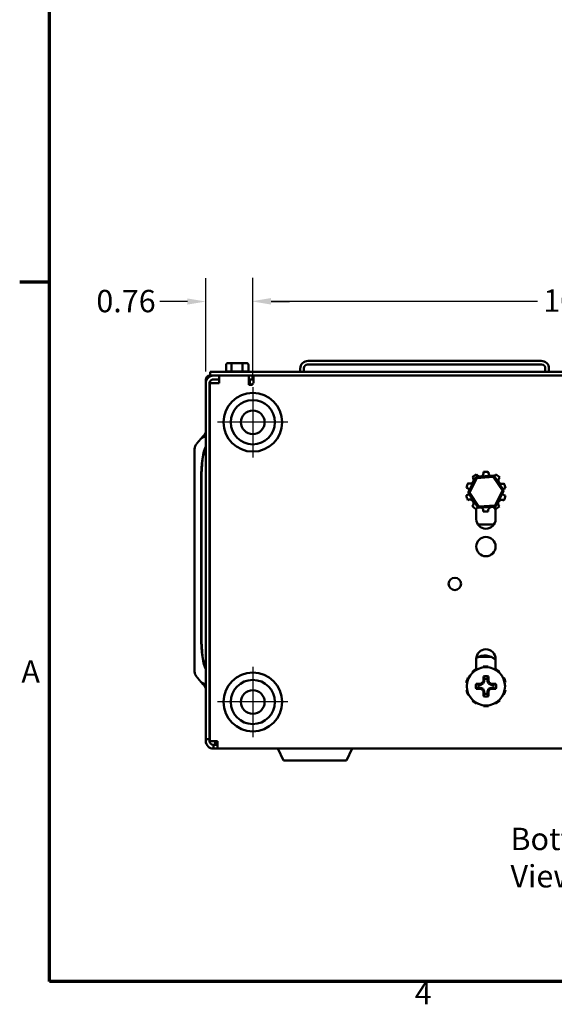
# Model space of a CAD drawing. Units: inches. Extents: x 0.05 to 2.15, y 0.02 to 1.67.
# Drawn here: x 0.06 to 0.35, y 0.04 to 0.57 of the extents above; entities that cross this region are included whole.
import ezdxf

# ---------------------------------------------------------------- set-up
doc = ezdxf.new("R2010")
doc.units = ezdxf.units.IN
doc.header["$LTSCALE"] = 0.1
doc.header["$MEASUREMENT"] = 0
doc.linetypes.add('CHAIN', pattern=[0.7087000000000001, 0.4724000000000001, -0.0591, 0.1181, -0.0591])
doc.layers.get('0').update_dxf_attribs({"lineweight": 25})
for name, color, linetype, lineweight in [('Border (ANSI)', 7, 'Continuous', 70), ('Center Mark (ANSI)', 7, 'Continuous', 25), ('Dimension (ANSI)', 7, 'Continuous', 25), ('Symbol (ANSI)', 7, 'Continuous', 25), ('Visible (ANSI)', 7, 'Continuous', 50)]:
    doc.layers.add(name, color=color, linetype=linetype, lineweight=lineweight)
doc.styles.add('Note Text (ANSI)', font='tahoma.ttf')
doc.dimstyles.new('Default (ANSI)', dxfattribs={"dimscale": 0.1, "dimtxt": 0.1200000047683716, "dimasz": 0.0984251946210861, "dimexe": 0.125, "dimexo": 0.0625, "dimgap": 0.031496062992126, "dimtad": 0, "dimtih": 1, "dimtoh": 1, "dimrnd": 1e-08, "dimzin": 0, "dimdsep": 46, "dimtxsty": 'Note Text (ANSI)', "dimcen": 0.09, "dimdle": 0.3937007874015748, "dimclrd": 256, "dimclre": 256, "dimclrt": 256, "dimadec": 0, "dimazin": 1, "dimtfac": 1, "dimtofl": 0, "dimtmove": 0, "dimatfit": 3, "dimfxl": 1, "dimtolj": 1, "dimtzin": 4, "dimlwd": -1, "dimlwe": -1, "dimarcsym": 0})

# ---------------------------------------------------------------- blocks, each defined once
blk = doc.blocks.new('Borders Default Border')
at = {"layer": 'Border (ANSI)'}
blk.add_line((0.74999998873613, 4.250000030036986), (0.5900000024029592, 4.250000030036986), dxfattribs=at)
at = {"layer": 'Border (ANSI)', "flags": 128}
blk.add_lwpolyline([(0.74999998873613, 0.4999999924907534), (0.74999998873613, 16.49999993992603), (21.24999939926027, 16.49999993992603), (21.24999939926027, 0.4999999924907534), (0.74999998873613, 0.4999999924907534)], dxfattribs=at)
at = {"layer": 'Border (ANSI)', "char_height": 0.1200000014830762, "attachment_point": 7, "style": 'Note Text (ANSI)'}
for s, insert in [('A', (0.5989564708700565, 2.064999999258461)), ('4', (2.708143697873929, 0.3399999985169237))]:
    blk.add_mtext(s, dxfattribs=dict(at, insert=insert))
blk = doc.blocks.new('*D32')
at = {"layer": 'Defpoints', "color": 0, "transparency": 16777216}
for p in [(0.5339759810133409, 0.4148429785401456), (0.1839759810133407, 0.3686971155608385), (0.5339759810133409, 0.3686971155608386)]:
    blk.add_point(p, dxfattribs=at)
at = {"layer": 'Dimension (ANSI)', "transparency": 16777216}
for p, q in [((0.1839759810133407, 0.3749471155608385), (0.1839759810133407, 0.4273429785401456)), ((0.5339759810133409, 0.3749471155608386), (0.5339759810133409, 0.4273429785401456)), ((0.1938185004754493, 0.4148429785401456), (0.3365530362621894, 0.4148429785401456)), ((0.5241334615512323, 0.4148429785401456), (0.3813989257644921, 0.4148429785401456))]:
    blk.add_line(p, q, dxfattribs=at)
for points in [[(0.1938185004754493, 0.4164833984504969), (0.1938185004754493, 0.4132025586297944), (0.1839759810133407, 0.4148429785401456)], [(0.5241334615512323, 0.4164833984504969), (0.5241334615512323, 0.4132025586297944), (0.5339759810133409, 0.4148429785401456)]]:
    blk.add_solid(points, dxfattribs=at)
at = {"layer": 'Dimension (ANSI)', "transparency": 16777216, "insert": (0.3397026425614019, 0.4210887813000256), "char_height": 0.0120000004768372, "attachment_point": 1, "style": 'Note Text (ANSI)'}
blk.add_mtext('\\A1;10.50', dxfattribs=at)
blk = doc.blocks.new('*D33')
at = {"layer": 'Defpoints', "color": 0, "transparency": 16777216}
for p in [(0.1839759810133407, 0.4146153771066683), (0.158809314346674, 0.3708637822275081), (0.1839759810133407, 0.3686971155608385)]:
    blk.add_point(p, dxfattribs=at)
at = {"layer": 'Dimension (ANSI)', "transparency": 16777216}
for p, q in [((0.158809314346674, 0.3771137822275081), (0.158809314346674, 0.4271153771066686)), ((0.1839759810133407, 0.3749471155608385), (0.1839759810133407, 0.4271153771066686)), ((0.1489667948845653, 0.4146153771066683), (0.1340668583067339, 0.4146153771066683)), ((0.1938185004754493, 0.4146153771066683), (0.2036610199375579, 0.4146153771066683))]:
    blk.add_line(p, q, dxfattribs=at)
for points in [[(0.1489667948845653, 0.4162557970170198), (0.1489667948845653, 0.4129749571963169), (0.158809314346674, 0.4146153771066683)], [(0.1938185004754493, 0.4162557970170198), (0.1938185004754493, 0.4129749571963169), (0.1839759810133407, 0.4146153771066683)]]:
    blk.add_solid(points, dxfattribs=at)
at = {"layer": 'Dimension (ANSI)', "transparency": 16777216, "insert": (0.100099252325224, 0.4208611798665481), "char_height": 0.0120000004768372, "attachment_point": 1, "style": 'Note Text (ANSI)'}
blk.add_mtext('\\A1;0.76', dxfattribs=at)

msp = doc.modelspace()

# ---------------------------------------------------------------- linework, layer by layer
at = {"layer": 'Center Mark (ANSI)', "linetype": 'CHAIN', "ltscale": 0.2091478705406189}
for p, q in [((0.1839759810133407, 0.3686971155608385), (0.1839759810133407, 0.3310304488941719)), ((0.202809314346674, 0.3498637822275052), (0.1651426476800073, 0.3498637822275052)), ((0.1839759810133407, 0.2186971155608386), (0.1839759810133407, 0.1810304488941719)), ((0.202809314346674, 0.1998637822275052), (0.1651426476800073, 0.1998637822275052))]:
    msp.add_line(p, q, dxfattribs=at)
at = {"layer": 'Visible (ANSI)'}
for p, q in [((0.1696778376623319, 0.3806304488941841), (0.1696778376623319, 0.3771619706121521)), ((0.1730980759107596, 0.3816304488941828), (0.1708318203023979, 0.381630448894184)), ((0.1724858276790669, 0.3806304488941826), (0.1724858276790772, 0.3771617393590364)), ((0.1779255699550355, 0.3816304488941828), (0.1730980759107596, 0.3816304488941828)), ((0.1804868083909498, 0.381630448894184), (0.1779255699550355, 0.3816304488941828)), ((0.1784673043634088, 0.3806304488941825), (0.1784673043634224, 0.3771617393590364)), ((0.1816407910310158, 0.380630448894184), (0.1816407910310189, 0.3771617393590378)), ((0.2133842808727339, 0.3808304488941847), (0.3388509475394006, 0.3808304488941848)), ((0.3386176142060671, 0.3827971155608512), (0.2136176142060672, 0.3827971155608512)), ((0.5570426476800071, 0.3768304488941749), (0.1611093143466739, 0.3768304488941748)), ((0.1611093143466739, 0.3768304488941748), (0.1611093143466739, 0.3748637822275081)), ((0.1697380036725071, 0.3771637822275174), (0.1724248786664329, 0.3771637822275159)), ((0.172615659016013, 0.3771637822275158), (0.1783374730264627, 0.3771637822275158)), ((0.1785361866877209, 0.3771637822275158), (0.1815719087067037, 0.3771637822275173)), ((0.1854231711166168, 0.3769971155609451), (0.1854231711166168, 0.3768304488942786)), ((0.2094509475394006, 0.3769971155609451), (0.1854231711166168, 0.3769971155609451)), ((0.2094509475394005, 0.3768304488941847), (0.2094509475394005, 0.3786304488941847)), ((0.2114176142060672, 0.3768304488941847), (0.2114176142060673, 0.378863782227518)), ((0.3408176142060672, 0.378863782227518), (0.3408176142060672, 0.3768304488941847)), ((0.3427842808727339, 0.3768304488941847), (0.3427842808727339, 0.3786304488941848)), ((0.1588093143466739, 0.3708637822276257), (0.1588093143466739, 0.3727971155609588)), ((0.158809314346674, 0.3708637822275081), (0.158809314346674, 0.1798637822275083)), ((0.160809314346674, 0.1798637822275083), (0.160809314346674, 0.3708637822275081)), ((0.1608093143466739, 0.3708637822276244), (0.162809314346674, 0.3708637822276249)), ((0.1608759810133405, 0.3748637822276255), (0.1611093143466737, 0.3748637822276255)), ((0.1609759810133406, 0.3707971155608421), (0.1609759810133407, 0.1788637822275086)), ((0.1609759810133406, 0.3707971155608421), (0.1649759810133407, 0.3707971155608409)), ((0.1611093143466739, 0.3748637822275081), (0.1659759810133406, 0.3748637822275081)), ((0.162809314346674, 0.3728637822275082), (0.1659759810133406, 0.3728637822275082)), ((0.162809314346674, 0.3708637822276249), (0.1636093143466739, 0.3708637822276249)), ((0.1636093143466739, 0.3708637822276249), (0.1636759810133405, 0.3707971155609585)), ((0.1659759810133406, 0.3707971155608408), (0.1649759810133407, 0.3707971155608408)), ((0.1659759810133406, 0.3748637822275075), (0.1659759810133406, 0.3707971155608408)), ((0.181809314346674, 0.3748637822275075), (0.1659759810133406, 0.3748637822275075)), ((0.181809314346674, 0.3698637822275073), (0.181809314346674, 0.3748637822275075)), ((0.181809314346674, 0.3748637822275081), (0.5361426476800074, 0.3748637822275081)), ((0.181809314346674, 0.3728637822275082), (0.1838093143466739, 0.3728637822275082)), ((0.1838093143466739, 0.3698637822275073), (0.181809314346674, 0.3698637822275073)), ((0.1823093143466739, 0.3698637822276256), (0.1823093143466739, 0.3728637822276255)), ((0.1838093143466739, 0.3748637822275082), (0.1838093143466739, 0.3728637822275082)), ((0.1843093143466741, 0.3708637822275076), (0.1838093143466739, 0.3708637822275075)), ((0.1838093143466739, 0.3708637822275075), (0.1838093143466739, 0.3698637822275073)), ((0.1843093143466741, 0.3748637822275085), (0.1843093143466741, 0.3708637822275076)), ((0.1528093143466739, 0.3355192827031293), (0.152809314346674, 0.2162082866986248)), ((0.1563215272609979, 0.2355071100142112), (0.1563215272609979, 0.3188404443208845)), ((0.1564307261896503, 0.2355071100142114), (0.1564307261896503, 0.3188404443208847)), ((0.3036199422698779, 0.3206070180170684), (0.2993748784283048, 0.3119715084447525)), ((0.3001429666351076, 0.3120228221774458), (0.3040484253693549, 0.3199674909839765)), ((0.3132210448549139, 0.3212484396757373), (0.3036199422698779, 0.3206070180170684)), ((0.3040484253693549, 0.3199674909839765), (0.3036199422698779, 0.3206070180170684)), ((0.3040484253693549, 0.3199674909839765), (0.312881439747588, 0.3205575989099518)), ((0.312881439747588, 0.3205575989099518), (0.3132210448549139, 0.3212484396757373)), ((0.312881439747588, 0.3205575989099518), (0.3178089953915737, 0.3132030380293965)), ((0.3185770835983766, 0.3132543517620902), (0.3132210448549139, 0.3212484396757373)), ((0.3001429666351076, 0.3120228221774458), (0.2993748784283048, 0.3119715084447525)), ((0.2993748784283048, 0.3119715084447525), (0.3047309171717675, 0.3039774205311054)), ((0.3050705222790934, 0.3046682612968905), (0.3001429666351076, 0.3120228221774458)), ((0.3178089953915737, 0.3132030380293965), (0.3139035366573264, 0.3052583692228658)), ((0.3143320197568034, 0.3046188421897742), (0.3185770835983766, 0.3132543517620902)), ((0.3178089953915737, 0.3132030380293965), (0.3185770835983766, 0.3132543517620902)), ((0.303809314346674, 0.2979462634367568), (0.3038093143466741, 0.3034339748761744)), ((0.3050705222790934, 0.3046682612968905), (0.3047309171717675, 0.3039774205311054)), ((0.3047309171717675, 0.3039774205311054), (0.3143320197568034, 0.3046188421897742)), ((0.3139035366573264, 0.3052583692228658), (0.3050705222790934, 0.3046682612968905)), ((0.3139035366573264, 0.3052583692228658), (0.3143320197568034, 0.3046188421897742)), ((0.3141426476800075, 0.3032810849839774), (0.3141426476800075, 0.2979462634367568)), ((0.3047501911373804, 0.2949735299524603), (0.3132017708893011, 0.2949735299524603)), ((0.3038093143466742, 0.2174585519973394), (0.3038093143466743, 0.2229462634367568)), ((0.3047518520998941, 0.2239971155608425), (0.311918470280812, 0.2239971155608425)), ((0.3141426476800075, 0.2229462634367568), (0.3141426476800075, 0.2176114418895363)), ((0.3081163693250528, 0.2122492235843679), (0.3081163693250528, 0.211030440185036)), ((0.3098355927016291, 0.211030440185036), (0.3098355927016291, 0.2122492235843679)), ((0.3062251375983945, 0.2091392084583778), (0.3050063541990626, 0.2091392084583778)), ((0.3050063541990626, 0.2074199850818013), (0.3062251375983944, 0.2074199850818013)), ((0.3062251375983945, 0.2091392084583778), (0.3061230585353871, 0.2096523945631524)), ((0.3062251375983944, 0.2074199850818013), (0.3061230585353871, 0.2069067989770233)), ((0.3075624403771097, 0.2096931374063208), (0.3062251375983945, 0.2091392084583778)), ((0.3062251375983944, 0.2074199850818013), (0.3075624403771097, 0.2068660561338583)), ((0.3075624403771097, 0.2096931374063208), (0.3071624617619075, 0.2100931160215212)), ((0.3075624403771097, 0.2068660561338583), (0.3071624617619075, 0.2064660775186544)), ((0.3081163693250528, 0.211030440185036), (0.3075624403771097, 0.2096931374063208)), ((0.3075624403771097, 0.2068660561338583), (0.3081163693250526, 0.2055287533551431)), ((0.3081163693250528, 0.211030440185036), (0.3076031832202763, 0.2111325192480417)), ((0.3098355927016291, 0.211030440185036), (0.3103487788064055, 0.2111325192480417)), ((0.3103895216495722, 0.2096931374063208), (0.3098355927016291, 0.211030440185036)), ((0.3098355927016291, 0.2055287533551431), (0.3103895216495722, 0.2068660561338583)), ((0.3103895216495722, 0.2096931374063208), (0.3107895002647743, 0.2100931160215212)), ((0.3117268244282873, 0.2091392084583777), (0.3103895216495722, 0.2096931374063208)), ((0.3103895216495722, 0.2068660561338583), (0.3117268244282873, 0.2074199850818013)), ((0.3103895216495722, 0.2068660561338583), (0.3107895002647743, 0.2064660775186543)), ((0.3117268244282873, 0.2091392084583777), (0.3118289034912948, 0.2096523945631524)), ((0.3129456078276192, 0.2091392084583777), (0.3117268244282873, 0.2091392084583777)), ((0.3117268244282873, 0.2074199850818013), (0.3129456078276192, 0.2074199850818013)), ((0.3117268244282873, 0.2074199850818013), (0.3118289034912948, 0.2069067989770233)), ((0.3081163693250526, 0.2055287533551431), (0.3076031832202763, 0.205426674292134)), ((0.3081163693250526, 0.2055287533551431), (0.3081163693250526, 0.2043099699558112)), ((0.3098355927016291, 0.2043099699558112), (0.3098355927016291, 0.2055287533551431)), ((0.3098355927016291, 0.2055287533551431), (0.3103487788064055, 0.205426674292134)), ((0.1588093143466741, 0.1788637822275092), (0.158809314346674, 0.179863782227509)), ((0.158809314346674, 0.1798637822275083), (0.160809314346674, 0.1798637822275083)), ((0.160809314346674, 0.179863782227509), (0.1608093143466741, 0.1788637822275092)), ((0.1608093143466739, 0.1788637822276245), (0.1609759810133406, 0.1788637822276248)), ((0.1609759810133407, 0.1788637822275086), (0.1649759810133408, 0.1788637822275074)), ((0.1628093143466739, 0.1768637822275089), (0.1629759810133407, 0.1768637822275089)), ((0.1629759810133407, 0.1748637822275089), (0.1628093143466739, 0.1748637822275089)), ((0.1629759810133407, 0.1768637822275086), (0.1649759810133408, 0.1768637822275086)), ((0.1629759810133407, 0.1748637822275086), (0.1629759810133407, 0.1768637822275086)), ((0.1649759810133408, 0.1748637822275086), (0.1629759810133407, 0.1748637822275086)), ((0.1638093143466738, 0.1768637822276249), (0.1638093143466738, 0.1788637822276256)), ((0.1649759810133408, 0.1748637822275086), (0.1649759810133408, 0.1788637822275074)), ((0.5529759810133409, 0.1748637822275087), (0.1649759810133408, 0.1748637822275086)), ((0.2003618781646323, 0.1685304488941963), (0.1974085963296507, 0.1748637822275296)), ((0.2342567505287157, 0.1685304488941963), (0.2372100323636974, 0.1748637822275296)), ((0.2342567505287157, 0.1685304488941963), (0.2003618781646323, 0.1685304488941963))]:
    msp.add_line(p, q, dxfattribs=at)
for centre, radius in [((0.1839759810133407, 0.3498637822275077), 0.0157340513503567), ((0.1839759810133407, 0.3498637822275052), 0.011848154199065), ((0.1839759810133407, 0.3498637822275052), 0.0063333333333333), ((0.3089759810133408, 0.2831971155608409), 0.0051666666666667), ((0.292309314346674, 0.2631971155608408), 0.0033333333333333), ((0.3089759810133409, 0.208279596770089), 0.01025), ((0.1839759810133407, 0.1998637822275077), 0.0157340513503567), ((0.1839759810133407, 0.1998637822275052), 0.011848154199065), ((0.1839759810133407, 0.1998637822275052), 0.0063333333333333)]:
    msp.add_circle(centre, radius, dxfattribs=at)
for centre, radius, start, end in [((0.2136176142060672, 0.3786304488941846), 0.0041666666666667, 90.00000000000095, 180), ((0.2133842808727339, 0.378863782227518), 0.0019666666666667, 90, 180), ((0.3386176142060673, 0.3786304488941847), 0.0041666666666667, 0, 90.00000000000095), ((0.3388509475394008, 0.3788637822275182), 0.0019666666666664, 0, 90.0000000000061), ((0.1697380036725071, 0.3761637822275174), 0.001, 90, 138.1896851042248), ((0.1815806250208406, 0.3761637822275174), 0.001, 41.81031489577384, 86.55065833502353), ((0.1608759810133405, 0.3727971155609588), 0.0020666666666666, 90, 180), ((0.162809314346674, 0.3708637822275081), 0.004, 89.9999999999995, 180), ((0.162809314346674, 0.3708637822275081), 0.002, 89.999999999999, 180), ((0.3057826322997537, 0.3227800228764544), 0.002, 202.53702791136, 12.3365934906758), ((0.3089759810133406, 0.3126129301034233), 0.0106666666666668, 82.20043442068396, 96.67318698135237), ((0.3123685748257606, 0.3227152842194657), 0.002, 166.53702791136, 233.3042005215871), ((0.3089759810133406, 0.3126129301034234), 0.0106666666666667, 154.2004344206838, 168.6731869813521), ((0.3004164404444065, 0.3189612776609187), 0.002, 238.5370279113596, 48.33659349067648), ((0.3089759810133406, 0.3126129301034234), 0.0106666666666667, 118.2004344206841, 132.6731869813524), ((0.3123685748257606, 0.3227152842194658), 0.002, 300.7190772215084, 336.3365934906742), ((0.3089759810133406, 0.3126129301034233), 0.0106666666666668, 46.20043442068361, 60.67318698135205), ((0.3176586618254456, 0.3187917896565362), 0.002, 130.5370279113601, 300.3365934906756), ((0.3089759810133406, 0.3126129301034233), 0.0106666666666667, 10.2004344206833, 24.67318698135156), ((0.2983197021583084, 0.3127176794508172), 0.002, 24.17455028426063, 84.33659349067565), ((0.319632259868373, 0.3125081807560296), 0.002, 204.1745502842533, 264.3365934906776), ((0.319632259868373, 0.3125081807560296), 0.002, 94.53702791135932, 137.1567840477857), ((0.2983197021583084, 0.3127176794508172), 0.002, 274.5370279113593, 317.1567840477857), ((0.3089759810133406, 0.3126129301034233), 0.0106666666666666, 190.2004344206836, 204.6731869813519), ((0.3002933002012358, 0.3064340705503105), 0.002, 310.5370279113594, 120.3365934906769), ((0.317535521582275, 0.306264582545928), 0.002, 58.53702791136043, 228.3365934906763), ((0.3089759810133406, 0.3126129301034234), 0.0106666666666667, 334.2004344206836, 348.6731869813521), ((0.3089759810133406, 0.3126129301034234), 0.0106666666666667, 226.2004344206836, 240.6731869813521), ((0.3055833872009208, 0.302510575987381), 0.002, 120.719077221508, 156.3365934906751), ((0.3055833872009208, 0.302510575987381), 0.002, 346.53702791136, 53.3042005215964), ((0.3089759810133406, 0.3126129301034235), 0.0106666666666668, 262.2004344206839, 276.6731869813523), ((0.3121693297269275, 0.3024458373303923), 0.002, 22.53702791135822, 192.3365934906758), ((0.3089759810133406, 0.3126129301034233), 0.0106666666666666, 298.2004344206838, 312.6731869813523), ((0.3089759810133406, 0.2979462634367568), 0.0051666666666667, 180, 0), ((0.3089759810133408, 0.2229462634367568), 0.0051666666666667, 0, 180), ((0.3083351611903531, 0.2164735299524579), 0.0083333333333333, 45.82131284102413, 122.6611232875087), ((0.308975981013341, 0.2082795967700898), 0.0106666666666668, 119.3268130186478, 133.7995655793164), ((0.3055833872009209, 0.2183819508861322), 0.0019999999999999, 203.6634065093233, 215.6219098749601), ((0.3089759810133409, 0.2082795967700898), 0.0106666666666668, 83.32681301864785, 97.79956557931605), ((0.3055833872009209, 0.2183819508861323), 0.0020000000000001, 1.504468723004249, 13.46297208863832), ((0.3121693297269278, 0.218446689543121), 0.002, 167.6634065093232, 179.6219098749624), ((0.3121693297269276, 0.218446689543121), 0.0020000000000002, 325.5044687230049, 337.4629720886396), ((0.3089759810133409, 0.2082795967700898), 0.0106666666666667, 47.32681301864782, 61.79956557931602), ((0.308975981013341, 0.2082795967700898), 0.0106666666666668, 155.3268130186478, 169.7995655793163), ((0.3002933002012361, 0.2144584563232029), 0.0020000000000002, 239.6634065093242, 251.6219098749588), ((0.300293300201236, 0.2144584563232027), 0.002, 37.5044687230041, 49.46297208864057), ((0.3089759810133409, 0.208279596770088), 0.0054635905108986, 76.04749149692121, 103.9525085030791), ((0.3089759810133409, 0.2082795967700895), 0.0040616338214171, 77.78141389059152, 102.2185861094074), ((0.317535521582275, 0.2146279443275854), 0.0019999999999998, 131.6634065093224, 143.6219098749592), ((0.3175355215822751, 0.2146279443275852), 0.0019999999999999, 289.5044687230032, 301.4629720886406), ((0.3089759810133409, 0.2082795967700898), 0.0106666666666667, 11.32681301864786, 25.79956557931614), ((0.2983197021583086, 0.2081748474226961), 0.002, 73.5044687230041, 85.46297208864061), ((0.2983197021583086, 0.2081748474226961), 0.002, 275.6634065093243, 287.6219098749615), ((0.3089759810133409, 0.2082795967700898), 0.0106666666666667, 191.3268130186478, 205.7995655793162), ((0.3089759810133409, 0.208279596770088), 0.0054635905108986, 166.0474914969201, 193.9525085030787), ((0.3089759810133409, 0.2082795967700895), 0.0040616338214171, 167.781413890591, 192.2185861094078), ((0.3089759810133409, 0.2082795967700895), 0.0040616338214171, 347.7814138905915, 12.21858610940831), ((0.3089759810133409, 0.208279596770088), 0.0054635905108987, 346.0474914969205, 13.95250850307912), ((0.308975981013341, 0.2082795967700898), 0.0106666666666666, 335.3268130186478, 349.7995655793163), ((0.3196322598683732, 0.2083843461174836), 0.002, 95.66340650932437, 107.6219098749595), ((0.3196322598683732, 0.2083843461174836), 0.002, 253.504468723003, 265.4629720886406), ((0.3004164404444066, 0.2019312492125945), 0.0019999999999999, 109.5044687230035, 121.4629720886406), ((0.3004164404444068, 0.2019312492125944), 0.0019999999999998, 311.6634065093233, 323.6219098749605), ((0.3089759810133409, 0.208279596770088), 0.0054635905108987, 256.0474914969201, 283.952508503079), ((0.3089759810133409, 0.2082795967700895), 0.0040616338214171, 257.7814138905911, 282.218586109408), ((0.3176586618254457, 0.2021007372169769), 0.0019999999999999, 217.5044687230023, 229.4629720886408), ((0.3176586618254457, 0.202100737216977), 0.0020000000000001, 59.66340650932496, 71.62190987496001), ((0.3089759810133409, 0.2082795967700898), 0.0106666666666666, 227.3268130186476, 241.7995655793161), ((0.3057826322997541, 0.1981125039970587), 0.0020000000000002, 145.5044687230054, 157.4629720886383), ((0.3057826322997541, 0.1981125039970588), 0.002, 347.6634065093239, 359.6219098749615), ((0.3089759810133409, 0.20827959677009), 0.0106666666666668, 263.3268130186479, 277.799565579316), ((0.3123685748257608, 0.1981772426540475), 0.002, 181.5044687230045, 193.4629720886399), ((0.3123685748257609, 0.1981772426540475), 0.002, 23.66340650932488, 35.62190987496065), ((0.3089759810133409, 0.2082795967700899), 0.0106666666666667, 299.3268130186479, 313.7995655793164), ((0.1628093143466742, 0.1788637822275089), 0.004, 180, 269.9999999999965), ((0.1628093143466742, 0.1788637822275089), 0.002, 180, 269.999999999993)]:
    msp.add_arc(centre, radius, start, end, dxfattribs=at)
for centre, major_axis, ratio, start_param, end_param in [((0.1708318203023979, 0.3806304488941841), (0.001153982640066, 0), 0.86656416247547, 1.570796326794904, 3.141592653589792), ((0.1730980759107596, 0.3806304488941828), (0, -0.001), 0.6122482316926608, 3.141592653589301, 4.712388980385249), ((0.1779255699550355, 0.3806304488941827), (0, -0.001), 0.5417344083733107, 1.570796326794337, 3.141592653590564), ((0.1804868083909498, 0.380630448894184), (-0.001153982640066, 0), 0.8665641624754695, 3.141592653589792, 4.712388980384698), ((0.1594031142144252, 0.3188404433475444), (0, 0.0180199149878314), 0.1710100716628365, 0.1939057226136969, 1.570796272780513), ((0.1596081233920779, 0.3188404433475447), (0, 0.0180199149878314), 0.176326980708467, 0.2541301426610651, 1.570796272780214), ((0.1594031142144252, 0.235507110014211), (3e-16, 0.0180199149878316), 0.1710100716628365, 1.570796326795198, 2.947686930977392), ((0.1596081233920779, 0.2355071100142114), (3e-16, 0.0180199149878316), 0.176326980708467, 1.570796326794901, 2.887462510928843), ((0.308999661037179, 0.2082795967700925), (-6e-16, -0.0162747915092841), 0.0871557427476645, 4.380526969200428, 4.536181527229196), ((0.3089523009895029, 0.2082795967700926), (-4e-16, 0.0162747915092833), 0.0871557427476626, 4.888596433540167, 5.044250991568953), ((0.3089759810133408, 0.2082559167462547), (-0.0162747915092831, 2e-16), 0.0871557427473607, 4.888596433540467, 5.044250991569255), ((0.3089759810133409, 0.2083032767939305), (0.0162747915092835, -1e-16), 0.0871557427479542, 4.380526969200126, 4.536181527228905), ((0.3086101016996815, 0.2091629075713212), (-0.0150097957173705, -0.0062172609545839), 0.0871557427473956, 4.772836976406701, 4.842656559028491), ((0.3086101016996817, 0.207396285968864), (0.0150097957173714, -0.006217260954585), 0.0871557427479446, 4.582121401741113, 4.651940984362902), ((0.3080926702121122, 0.2086454760837519), (-0.0062172609545853, -0.0150097957173713), 0.0871557427475489, 4.582121401741273, 4.651940984363063), ((0.3080926702121125, 0.2079137174564333), (0.0062172609545839, -0.0150097957173708), 0.0871557427477955, 4.77283697640686, 4.842656559028655), ((0.3098592918145697, 0.208645476083752), (-0.0062172609545848, 0.0150097957173706), 0.0871557427475435, 4.772836976406311, 4.842656559028108), ((0.3098592918145694, 0.2079137174564331), (0.0062172609545835, 0.0150097957173695), 0.0871557427477955, 4.582121401740718, 4.651940984362513), ((0.3093418603270005, 0.2091629075713214), (-0.0150097957173693, 0.0062172609545837), 0.0871557427473828, 4.582121401740877, 4.651940984362678), ((0.3093418603270004, 0.2073962859688637), (0.0150097957173703, 0.0062172609545843), 0.0871557427479312, 4.772836976406471, 4.842656559028268), ((0.308975981013341, 0.2082559167462547), (-0.0162747915092832, 0), 0.0871557427473615, 4.380526969200117, 4.5361815272289), ((0.308975981013341, 0.2083032767939304), (0.0162747915092832, 0), 0.0871557427479517, 4.888596433540473, 5.044250991569258), ((0.3089996610371787, 0.2082795967700924), (-5e-16, -0.016274791509283), 0.0871557427476527, 4.888596433540766, 5.044250991569549), ((0.3089523009895029, 0.2082795967700926), (-4e-16, 0.0162747915092839), 0.0871557427476606, 4.380526969199827, 4.536181527228606)]:
    msp.add_ellipse(centre, major_axis=major_axis, ratio=ratio, start_param=start_param, end_param=end_param, dxfattribs=at)
for points, degree in [([(0.1724248786664329, 0.3771637822275159), (0.1724446778827902, 0.3771637822275159), (0.172465060603691, 0.3771631562280151), (0.1724858276790772, 0.3771617393590364)], 3), ([(0.1724858276790772, 0.3771617393590364), (0.1725300716389897, 0.3771629890858485), (0.1725734834561705, 0.3771637822275159), (0.172615659016013, 0.3771637822275159)], 3), ([(0.1783374730264627, 0.3771637822275158), (0.1783796485863129, 0.3771637822275158), (0.1784230671059947, 0.3771631562280151), (0.1784673043634224, 0.3771617393590363)], 3), ([(0.1784673043634224, 0.3771617393590363), (0.178490778101475, 0.3771629890858485), (0.1785138103442321, 0.3771637822275158), (0.1785361866877209, 0.3771637822275158)], 3), ([(0.1815719087067037, 0.3771637822275173), (0.1815942850501966, 0.3771637822275173), (0.1816173208489775, 0.3771631562280166), (0.1816407910310189, 0.3771617393590378)], 3), ([(0.1559378651638872, 0.3407898605714211), (0.1559937468305356, 0.3408566880162691), (0.1560508842238951, 0.340920749082521), (0.1561084021380478, 0.3409815336675431)], 3), ([(0.158809314346674, 0.3422915375490678), (0.1586074584862985, 0.3422559449090109), (0.1584061829366041, 0.3422203522692613)], 2), ([(0.1561084055424909, 0.2107460321364504), (0.1560509061201636, 0.2108067965237768), (0.1559937423943221, 0.2108708891704314), (0.1559378651638872, 0.2109377088303328)], 3), ([(0.158809314346674, 0.2094360318526854), (0.1586074584851997, 0.2094716244854279), (0.1584061829366041, 0.209507217118271)], 2)]:
    msp.add_open_spline(points, degree=degree, dxfattribs=at)
for points, knots in [([(0.1569126799842248, 0.3419548202489269), (0.1571663844850692, 0.3421202784328877), (0.1574030970843773, 0.3423164335875801), (0.1579596963995047, 0.3428778519498696), (0.1583007189774403, 0.3433907990206397), (0.1586902718216878, 0.3443385023709704), (0.1588093143466739, 0.3449399142846953), (0.1588093143466739, 0.3454511138095901)], [1.123155890038874, 1.123155890038874, 1.123155890038874, 1.123155890038874, 1.187367511024471, 1.187367511024471, 1.305266344390014, 1.305266344390014, 1.422126555781508, 1.422126555781508, 1.422126555781508, 1.422126555781508]), ([(0.1528093143466739, 0.3355192827031293), (0.1528093143466739, 0.336033011506173), (0.1529289733802463, 0.3366373933644504), (0.15327590201794, 0.3374838515786767), (0.153511775515059, 0.3378827392139985), (0.1537841291670115, 0.3382096732150735)], [-0.475154419164798, -0.475154419164798, -0.475154419164798, -0.475154419164798, -0.3577160147889922, -0.3577160147889922, -0.2655651038870341, -0.2655651038870341, -0.2655651038870341, -0.2655651038870341]), ([(0.1561084021380478, 0.3409815336675431), (0.1561310121112543, 0.3410054275484002), (0.156153684716352, 0.3410288221478086), (0.1565405762009089, 0.3414190006959558), (0.1570540463170873, 0.3417645204657318), (0.1577939416580374, 0.3420736687309383), (0.1580984272991088, 0.3421659301819642), (0.1584061829366041, 0.3422203522692613)], [1.64914477361494, 1.64914477361494, 1.64914477361494, 1.64914477361494, 1.65656437760492, 1.65656437760492, 1.775719428896979, 1.775719428896979, 1.842285277108731, 1.842285277108731, 1.842285277108731, 1.842285277108731]), ([(0.1537841291670116, 0.2135178961866805), (0.153511775515059, 0.2138448301877556), (0.15327590201794, 0.2142437178230774), (0.1529289733802463, 0.2150901760373038), (0.152809314346674, 0.215694557895581), (0.152809314346674, 0.2162082866986248)], [0.2655651038870304, 0.2655651038870304, 0.2655651038870304, 0.2655651038870304, 0.3577160147889937, 0.3577160147889937, 0.4751544191647989, 0.4751544191647989, 0.4751544191647989, 0.4751544191647989]), ([(0.1584061829366041, 0.209507217118271), (0.1580984273395105, 0.2095616391881607), (0.1577939417606638, 0.209653900608987), (0.1570540464158379, 0.2099630488277871), (0.1565405762754739, 0.2103085686149901), (0.1561536859024226, 0.210698746052904), (0.1561310144109005, 0.2107221394779009), (0.1561084055424909, 0.2107460321364504)], [0.0532320995374081, 0.0532320995374081, 0.0532320995374081, 0.0532320995374081, 0.1197979460719487, 0.1197979460719487, 0.2389530410867337, 0.2389530410867337, 0.2463722832598013, 0.2463722832598013, 0.2463722832598013, 0.2463722832598013]), ([(0.158809314346674, 0.2062764555922715), (0.158809314346674, 0.2067876551251145), (0.1586902718218239, 0.2073890669824157), (0.1583007190118124, 0.2083367703078871), (0.157959696412834, 0.2088497173998963), (0.1574030970876043, 0.2094111357683346), (0.1571663844903986, 0.2096072909222467), (0.1569126799842248, 0.2097727491109209)], [0.4736527592769046, 0.4736527592769046, 0.4736527592769046, 0.4736527592769046, 0.5905129724848193, 0.5905129724848193, 0.7084118414145746, 0.7084118414145746, 0.7726234793404455, 0.7726234793404455, 0.7726234793404455, 0.7726234793404455])]:
    msp.add_open_spline(points, degree=3, knots=knots, dxfattribs=at)
for points, weights in [([(0.1537841291670115, 0.3382096732150735), (0.1547977607575908, 0.3394264390970375), (0.1559378651638872, 0.3407898605714211)], [1.003596304794603, 1.006417096117512, 1.005877218739132]), ([(0.1559378694804066, 0.340789865733491), (0.1560176871514857, 0.3408853176285036), (0.1560981625557252, 0.3409815336675987)], [1.005877216699341, 1.005839441633272, 1.005785213924144]), ([(0.1560981625557252, 0.3409815336675987), (0.1564971418859369, 0.341458551569465), (0.1569126799842248, 0.3419548202489269)], [1.005785213040367, 1.005516450443834, 1.00484354851443]), ([(0.1559378651638872, 0.2109377088303328), (0.1547977607575921, 0.212301130304715), (0.1537841291670116, 0.2135178961866805)], [1.005877218736415, 1.006417096114539, 1.00359630479294]), ([(0.3081163693250527, 0.2122492235843679), (0.307920390436709, 0.2128209159360157), (0.3076586134498769, 0.2135819890578685)], [1.008245249148771, 1.018753115311582, 1.008345625818752]), ([(0.3098355927016291, 0.2122492235843679), (0.3100315715899742, 0.2128209159360198), (0.3102933485768049, 0.2135819890578685)], [1.008245249146602, 1.018753115306714, 1.00834562581666]), ([(0.1560981652327563, 0.2107460325336198), (0.15601768630303, 0.2108422527874015), (0.1559378651638873, 0.2109377088303884)], [1.005785212113591, 1.005839442464568, 1.005877218735413]), ([(0.1569126799842248, 0.2097727491109209), (0.1564971432748158, 0.2102690161430379), (0.1560981652327563, 0.2107460325336198)], [1.004843549169367, 1.0055164489962, 1.005785212159769]), ([(0.3050063541990626, 0.2091392084583778), (0.3044346618473924, 0.2093351873467283), (0.3036735887255604, 0.2095969643335521)], [1.008245249141378, 1.018753115295274, 1.008345625811823]), ([(0.3050063541990626, 0.2074199850818013), (0.3044346618473855, 0.2072240061934472), (0.3036735887255604, 0.2069622292066239)], [1.008245249138707, 1.018753115289349, 1.00834562580929]), ([(0.3129456078276191, 0.2091392084583777), (0.313517300179349, 0.2093351873467487), (0.3142783733011214, 0.2095969643335521)], [1.00824524911989, 1.018753115247745, 1.008345625791581]), ([(0.3129456078276193, 0.2074199850818013), (0.313517300179303, 0.2072240061934448), (0.3142783733011214, 0.2069622292066239)], [1.00824524913597, 1.01875311528326, 1.00834562580669]), ([(0.3081163693250526, 0.2043099699558112), (0.3079203904366978, 0.2037382776041294), (0.3076586134498768, 0.2029772044823075)], [1.008245249136876, 1.018753115285264, 1.008345625807542]), ([(0.3098355927016291, 0.2043099699558112), (0.3100315715899963, 0.2037382776040935), (0.3102933485768049, 0.2029772044823074)], [1.008245249124328, 1.018753115257549, 1.008345625795752])]:
    msp.add_rational_spline(points, weights, degree=2, dxfattribs=at)

# ---------------------------------------------------------------- block references
at = {"xscale": 0.1, "yscale": 0.1, "zscale": 0.1}
msp.add_blockref('Borders Default Border', (0, 0), dxfattribs=at)

# ---------------------------------------------------------------- texts
at = {"layer": 'Symbol (ANSI)', "insert": (0.3221332643024641, 0.1324418962789137), "char_height": 0.0120000001483076, "width": 0.0922463540955791, "attachment_point": 1, "style": 'Note Text (ANSI)'}
msp.add_mtext('{\\fTahoma|b0|i0;Bottom View}', dxfattribs=at)

# ---------------------------------------------------------------- dimensions: what is measured, and where the dimension line sits
at = {"layer": 'Dimension (ANSI)'}
for base, p1, p2, picture, middle in [((0.1839759810133407, 0.4146153771066683), (0.158809314346674, 0.3708637822275081), (0.1839759810133407, 0.3686971155608385), '*D33', (0.1155082521663727, 0.4146153771066683)), ((0.5339759810133409, 0.4148429785401456), (0.1839759810133407, 0.3686971155608385), (0.5339759810133409, 0.3686971155608386), '*D32', (0.3589759810133408, 0.4148429785401456))]:
    dim = msp.add_linear_dim(base=base, p1=p1, p2=p2, angle=180, dimstyle='Default (ANSI)', override={"dimgap": 0.031496062992126, "dimtih": 0, "dimtoh": 0, "dimdec": 2, "dimlfac": 30, "dimtol": 0, "dimlim": 0, "dimtp": 0, "dimtm": 0, "dimtdec": 2, "dimatfit": 1}, dxfattribs=at)
    dim.commit()
    dim.dimension.update_dxf_attribs({"geometry": picture, "text_midpoint": middle, "dimtype": 160})

doc.saveas('drawing.dxf')
